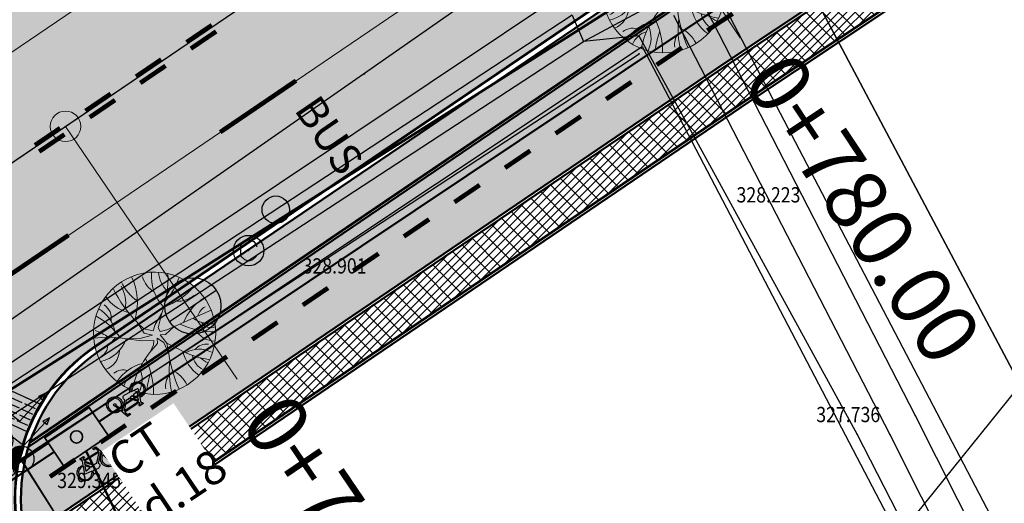
# Model space of a CAD drawing. Units: metres. Extents: x 468602 to 470657, y 558490 to 563453.
# Drawn here: x 469878 to 469910, y 560041 to 560057 of the extents above; entities that cross this region are included whole.
import ezdxf
from ezdxf.enums import TextEntityAlignment as Align

# ---------------------------------------------------------------- set-up
doc = ezdxf.new("R2010")
doc.units = ezdxf.units.M
doc.header["$PDSIZE"] = 0.1
doc.linetypes.add('DASHED', pattern=[0.75, 0.5, -0.25])
for name, color, linetype, lineweight in [('! CTc-CT tip Y Pr.', 5, 'Continuous', 35), ('! CTc-CT tip Y Pr._Text', 5, 'Continuous', 35), ('! CTc-CTc Principala (locala) pr._profil SV', 5, 'Continuous', 50), ('! CTc-CTc Principala (locala) pr._profil T', 250, 'Continuous', 50), ('! CTc-Tub. racord (integrare) pr._profil SV', 5, 'DASHED', 50), ('! IL-Stalp metalic h 10m pr.', 1, 'Continuous', 25), ('AXDRUM3D', 8, 'Continuous', 9), ('CSD-2D-1-C.L.', 1, 'Continuous', 0), ('CSD-2D-1-RB1', 1, 'Continuous', 50), ('CSD-2D-1-RB2', 1, 'Continuous', 50), ('CSD-2D-1-RB3', 1, 'Continuous', 50), ('CSD-2D-1-RB5', 1, 'Continuous', 50), ('CSD-2D-1-REB', 1, 'Continuous', 50), ('HASURA CAROSABIL', 252, 'Continuous', 20), ('HASURA SPATIU VERDE', 70, 'Continuous', 0), ('HASURA TROTUAR', 253, 'Continuous', 0), ('IMOBILE_ACTIVE', 4, 'Continuous', 50), ('intabulare strada', 6, 'Continuous', 50), ('TEXT', 7, 'Continuous', 0), ('Transport', 30, 'GAZ', 30)]:
    doc.layers.add(name, color=color, linetype=linetype, lineweight=lineweight)
for name, color, linetype in [('0_pnt_elevations', 5, 'Continuous'), ('_00_ARBORI', 7, 'Continuous'), ('ax_ajutor', 1, 'Continuous'), ('AX_DRUM1', 8, 'Continuous'), ('CAMIN_PLUVIAL1', 7, 'Continuous'), ('COPAC', 7, 'Continuous'), ('DRUM_ASFALT1', 8, 'Continuous'), ('gaiger', 1, 'Continuous'), ('LIMITA1', 6, 'Continuous'), ('marcaj', 255, 'Continuous'), ('MARCAJE TRECERI DE PIETONI', 7, 'Continuous'), ('PARAPET_BETON1', 8, 'Continuous'), ('POD1', 2, 'Continuous'), ('SANT_JOS1', 5, 'Continuous'), ('SANT_SUS1', 4, 'Continuous'), ('SIM_BOL', 252, 'Continuous'), ('TROTUAR1', 8, 'Continuous')]:
    doc.layers.add(name, color=color, linetype=linetype)
doc.layers.add('ETERAAJUTOR', color=7, linetype='Continuous', true_color=0x86f9bd)
doc.layers.add('HASURA PISTA', color=7, linetype='Continuous', lineweight=0, true_color=0xff8080)
doc.styles.add('ARIAL', font='arial.ttf')
doc.styles.add('IL_Text_Model', font='times.ttf', dxfattribs={"height": 1.1})
doc.styles.add('ROMAND', font='ROMAND.SHX')
doc.styles.add('ROMANS', font='ROMANS.SHX')
doc.linetypes.add('GAZ', pattern='A,15,-4,["GAZ",ROMAND,S=2,R=0,X=-2,Y=-1],-5', length=24)
pattern_1 = [(45, (-1722.59303, -4444.14235), (-0.134703841816, 0.134703841816), []), (315, (-1722.59303, -4444.14235), (0.26940768363, 0.26940768363), [])]

# ---------------------------------------------------------------- blocks, each defined once
blk = doc.blocks.new('STILBET')
blk.add_lwpolyline([(-0.601, 0.601, 0, 0, 0), (0.849, 2.051, 0, 0, 0), (1.45, 1.45, 0, 0, 0), (3.076, 3.076, 0.3, 0, 0), (3.571, 3.571, 0, 0, 0)], format="xyseb")
at = {"const_width": 0.85}
blk.add_lwpolyline([(0, 0.425, 1), (0, -0.425, 1)], format="xyb", dxfattribs=at)
blk.add_circle((0, 0), 0.85)
blk = doc.blocks.new('CVCAN')
blk.add_circle((0, 0), 1.5)
blk = doc.blocks.new('SYM3-198')
for p, q in [((-15, 36), (0, 42)), ((0, 42), (20, 36)), ((-31, 22), (-15, 36)), ((-31, -22), (-31, 22)), ((20, 36), (31, 22)), ((31, 22), (31, 15)), ((-15, -36), (-31, -22)), ((0, -42), (-15, -36)), ((15, -36), (0, -42)), ((31, -22), (15, -36))]:
    blk.add_line(p, q)
blk.add_circle((0, 0), 60)
blk = doc.blocks.new('SYM3-43')
for p, q in [((51, 48), (114, 116)), ((114, 116), (97, 108)), ((97, 108), (108, 100)), ((108, 100), (114, 116)), ((-24, 24), (19, 73)), ((19, 73), (51, 48)), ((-12, 29), (-19, 24)), ((-12, -27), (-12, 29)), ((-6, -30), (-6, 30)), ((-6, 30), (0, 30)), ((0, 30), (0, -32)), ((6, -30), (6, 30)), ((6, 30), (12, 29)), ((12, 29), (12, -29)), ((19, -24), (19, 25)), ((19, 25), (25, 17)), ((-25, -17), (-25, 19)), ((-19, 24), (-19, -25)), ((25, 17), (25, -17)), ((-19, -25), (-25, -17)), ((12, -29), (19, -24)), ((-12, -27), (-6, -30)), ((0, -32), (6, -30))]:
    blk.add_line(p, q)
blk.add_circle((0, 0), 34)
blk = doc.blocks.new('Tree 1 Plan 12_2')
at = {"layer": '_00_ARBORI', "color": 76, "linetype": 'Continuous', "lineweight": 20, "true_color": 0x3e7e00}
for p, q in [((-0.536, 0.785), (-0.243, 0.452)), ((-0.243, 0.452), (-0.176, 0.798)), ((-0.166, 0.39), (-0.176, 0.798)), ((-0.243, 0.452), (-0.151, 0.123)), ((-0.021, 0.185), (-0.166, 0.39)), ((0.033, 0.345), (-0.021, 0.185)), ((0.033, 0.345), (0.408, 0.542)), ((0.118, 0.212), (0.173, 0.343)), ((0.388, 0.532), (0.173, 0.343)), ((-1.995, 0), (-0.417, 0.052)), ((-0.677, 0.044), (-0.313, 0.174)), ((-0.417, 0.052), (-0.191, 0.017)), ((-0.313, 0.174), (-0.151, 0.123)), ((-0.191, 0.017), (-0.174, -0.122)), ((0.319, -0.135), (0.087, 0.035)), ((0.087, 0.035), (0.514, -0.019)), ((0.481, 0.077), (0.118, 0.212)), ((0.927, -0.18), (0.481, 0.077)), ((-0.174, -0.122), (-0.465, -0.524)), ((-0.122, -0.261), (-0.465, -0.524)), ((-0.122, -0.261), (0.017, -0.087)), ((0.017, -0.087), (0.275, -0.268)), ((0.275, -0.268), (0.39, -0.53)), ((0.319, -0.135), (0.394, -0.552)), ((0.514, -0.019), (0.927, -0.18))]:
    blk.add_line(p, q, dxfattribs=at)
for centre, radius, start, end in [((0.721, 2.049), 1.072, 185.2654, 221.5605), ((-4.778, 1.885), 4.729, 346.7161, 1.3266), ((-2.819, 2.478), 3.066, 331.2124, 350.7346), ((-1.488, 1.276), 0.631, 347.1957, 43.3477), ((-1.953, 1.101), 1.337, 351.1579, 32.3618), ((-0.185, 1.935), 0.542, 298.3532, 347.7354), ((3.034, 0.858), 2.45, 156.5487, 184.7366), ((-1.898, 3.282), 3.29, 319.4232, 329.5375), ((-3.031, -1.273), 3.234, 39.5238, 58.397), ((-2.247, 0.683), 1.323, 28.1546, 41.1568), ((-0.988, 3.011), 2.836, 299.4887, 326.4789), ((1.846, 0.877), 0.97, 132.0902, 180.2088), ((-1.987, 0.323), 0.706, 5.1301, 69.1555), ((-1.261, 1.437), 0.502, 241.8841, 297.6783), ((-0.832, 1.826), 0.856, 220.0008, 278.2715), ((0.924, 2.187), 1.435, 262.7375, 304.0381), ((1.085, 1.688), 0.692, 263.8884, 316.3772), ((-3.015, -1.993), 2.942, 43.6249, 66.9386), ((1.584, 1.178), 0.492, 230.8712, 286.6076), ((-2.235, -0.557), 1.054, 33.295, 73.8856), ((-1.908, 0.203), 0.353, 7.5707, 91.3029), ((1.907, -0.194), 0.689, 87.8257, 155.8994), ((-2.197, 1.172), 1.647, 278.9075, 316.2154), ((-1.915, 0.328), 0.51, 276.6792, 322.3138), ((1.8, -0.966), 1.175, 80.9376, 138.0094), ((1.907, -0.321), 0.351, 89.3291, 161.401), ((2.721, 2.672), 3.37, 237.8257, 255.9641), ((3.257, 0.183), 2.21, 192.0748, 220.0251), ((2.024, -1.724), 1.58, 91.2347, 119.8032), ((-1.414, -1.486), 0.865, 64.9094, 107.666), ((1.9, -2.718), 3.225, 137.1435, 160.431), ((-3.139, -2.068), 3.845, 2.979, 23.2223), ((2.257, -0.75), 1.097, 170.1996, 218.1175), ((3.141, 0.704), 2.049, 214.1378, 227.952), ((-0.681, -3.188), 2.511, 88.1165, 115.6551), ((0.218, -2.788), 2.162, 115.8159, 139.7067), ((-1.975, -1.209), 1.476, 332.8566, 21.0769), ((1.926, -1.881), 1.929, 140.5443, 183.3886), ((-0.221, -1.973), 1.275, 11.8922, 53.4363), ((1.616, -1.187), 0.526, 147.6037, 213.9293), ((-0.882, -2.718), 1.746, 92.0726, 111.7333), ((-1.824, -1.495), 0.997, 342.5461, 22.132), ((-1.195, -1.766), 0.869, 353.6845, 36.8802), ((-1.157, -2.027), 1.533, 2.5342, 33.2084), ((1.604, -1.706), 1.184, 149.598, 186.6048)]:
    blk.add_arc(centre, radius, start, end, dxfattribs=at)
blk = doc.blocks.new('Copac_eu')
at = {"layer": '_00_ARBORI', "linetype": 'Continuous', "lineweight": 0, "true_color": 0x0f1f00}
blk.add_hatch(color=88, dxfattribs=at).paths.add_polyline_path([(0.261, 1.191, 1), (-0.261, -1.191, 1)])
at = {"layer": '_00_ARBORI', "color": 7, "linetype": 'Continuous', "lineweight": 13, "flags": 128}
blk.add_lwpolyline([(0.261, 1.191, 1), (-0.261, -1.191, 1)], format="xyb", close=True, dxfattribs=at)
at = {"layer": '_00_ARBORI', "color": 76, "linetype": 'Continuous', "lineweight": 20, "true_color": 0x3e7e00, "xscale": 0.6096, "yscale": 0.6096, "zscale": 0.6096, "rotation": 202.1647644489255}
blk.add_blockref('Tree 1 Plan 12_2', (0, 0), dxfattribs=at)
blk = doc.blocks.new('3_6')
at = {"layer": 'marcaj', "linetype": 'Continuous', "const_width": 0.15}
blk.add_lwpolyline([(0, 0), (3, 0)], dxfattribs=at)
blk = doc.blocks.new('1_1')
at = {"layer": 'marcaj', "linetype": 'Continuous', "const_width": 0.15}
blk.add_lwpolyline([(0, 0), (1, 0)], dxfattribs=at)
blk = doc.blocks.new('$GS')
at = {"layer": 'gaiger'}
for p, q in [((-1, -1.038), (-1, 0.962)), ((-1, 0.962), (1, 0.962)), ((-0.617, 0.062), (-0.617, 0.838)), ((-0.215, 0.062), (-0.215, 0.838)), ((0.187, 0.062), (0.187, 0.838)), ((0.589, 0.062), (0.589, 0.838)), ((1, 0.962), (1, -1.038)), ((-0.617, -0.908), (-0.617, -0.136)), ((-0.215, -0.908), (-0.215, -0.136)), ((0.187, -0.908), (0.187, -0.136)), ((0.589, -0.908), (0.589, -0.136)), ((1, -0.033), (1, -0.962)), ((1, -1.038), (-1, -1.038))]:
    blk.add_line(p, q, dxfattribs=at)
blk = doc.blocks.new('BIKE')
at = {"layer": 'MARCAJE TRECERI DE PIETONI', "linetype": 'Continuous'}
h = blk.add_hatch(color=255, dxfattribs=at)
h.paths.add_polyline_path([(0.435, 0.169, 0.625443), (0.528, 0.312), (0.771, 0.568), (0.79, 0.506, 20.73438), (0.839, 0.521), (0.748, 0.809), (0.629, 0.809), (0.629, 0.759), (0.711, 0.759), (0.748, 0.642), (0.177, 0.642), (0.177, 0.699), (0.236, 0.699), (0.236, 0.75), (0.086, 0.75), (0.086, 0.699), (0.126, 0.699), (0.126, 0.632), (0.077, 0.515, 2.455498), (0.253, 0.192)])
h.paths.add_polyline_path([(0.255, 0.33, 0.209102), (0.124, 0.496), (0.155, 0.569), (0.349, 0.34)], flags=16)
h.paths.add_polyline_path([(0.399, 0.345), (0.183, 0.6), (0.744, 0.6), (0.492, 0.336, 0.169061), (0.437, 0.349)], flags=16)
h.paths.add_polyline_path([(0.213, 0.325), (0.044, 0.308), (0.106, 0.458, -0.199425)], flags=16)
h.paths.add_polyline_path([(0.211, 0.197, -2.391973), (0.063, 0.476), (-0.009, 0.302, 0.887163), (0, 0.224)], flags=16)
h.paths.add_polyline_path([(0.805, 0.467), (0.861, 0.287, 3.106685), (0.905, 0.301), (0.849, 0.481, -19.090475)], flags=16)
at = {"layer": 'MARCAJE TRECERI DE PIETONI', "color": 255, "linetype": 'Continuous'}
for points in [[(0.077, 0.515), (0.126, 0.632), (0.126, 0.699), (0.086, 0.699), (0.086, 0.75), (0.236, 0.75), (0.236, 0.699), (0.177, 0.699), (0.177, 0.642), (0.748, 0.642), (0.711, 0.759), (0.629, 0.759), (0.629, 0.809), (0.748, 0.809), (0.839, 0.521, -20.73438), (0.79, 0.506), (0.771, 0.568), (0.528, 0.312, -0.625443), (0.435, 0.169), (0.253, 0.192, -2.455498)], [(0.211, 0.197), (0, 0.224, -0.887163), (-0.009, 0.302), (0.063, 0.476, 2.391973)], [(0.213, 0.325, 0.199425), (0.106, 0.458), (0.044, 0.308)], [(0.349, 0.34), (0.155, 0.569), (0.124, 0.496, -0.209102), (0.255, 0.33)], [(0.437, 0.349, -0.169061), (0.492, 0.336), (0.744, 0.6), (0.183, 0.6), (0.399, 0.345)], [(0.849, 0.481), (0.905, 0.301, -3.106685), (0.861, 0.287), (0.805, 0.467, 19.090475)]]:
    blk.add_lwpolyline(points, format="xyb", close=True, dxfattribs=at)
blk = doc.blocks.new('ALIGN_SINGLECIRCLE')
at = {"color": 0, "linetype": 'ByBlock', "lineweight": -2}
blk.add_circle((0, 0), 0.5, dxfattribs=at)
blk = doc.blocks.new('Camera.Tragere_Y')
at = {"layer": '! CTc-CT tip Y Pr.', "color": 0}
blk.add_lwpolyline([(1.1, -0.7), (-1.1, -0.7), (-1.1, 0.7), (1.1, 0.7)], close=True, dxfattribs=at)
blk.add_circle((0, 0), 0.25, dxfattribs=at)
at = {"layer": '! CTc-CT tip Y Pr.', "color": 0, "style": 'IL_Text_Model'}
for tag, p in [('TIP_CT_001', (-1.1, 4.3)), ('NUMAR_CT_001', (-1.1, 2.5))]:
    blk.add_attdef(tag, text='', height=1.1, dxfattribs=at).set_placement(p, align=Align.TOP_LEFT)
blk = doc.blocks.new('St.Metalic.H.11m')
at = {"layer": '! IL-Stalp metalic h 10m pr.'}
h = blk.add_hatch(color=0, dxfattribs=at)
h.dxf.hatch_style = 1
h.paths.add_polyline_path([(-0.92, 0, 1), (0.92, 0)])
at = {"layer": '! IL-Stalp metalic h 10m pr.', "color": 18, "true_color": 0x000000}
blk.add_lwpolyline([(-0.92, 0), (0.92, 0)], dxfattribs=at)
blk.add_circle((0, 0), 0.92, dxfattribs=at)

msp = doc.modelspace()

# ---------------------------------------------------------------- hatches: boundary and pattern name
at = {"layer": 'HASURA CAROSABIL', "linetype": 'Continuous', "lineweight": 20, "transparency": 33554623}
h = msp.add_hatch(color=256, dxfattribs=at)
h.paths.add_polyline_path([(469647.1552, 559886.91114), (469668.80668, 559899.70925), (469680.46239, 559907.57299, -0.46642813), (469695.19185, 559903.34798), (469701.13716, 559889.98429), (469712.9017, 559867.23636), (469719.29316, 559870.07757), (469709.96228, 559893.51913), (469706.40092, 559901.52426, -0.20846043), (469710.16931, 559914.04879), (469710.1693, 559914.04878, 0.15543418), (469715.92133, 559924.39524), (469715.92133, 559924.39524, -0.06416432), (469720.76566, 559934.16116), (469733.8795, 559943.00865), (469753.7304, 559959.9637), (469781.02714, 559979.95026, -0.01118966), (469795.46537, 559990.03347), (469810.92094, 560000.32043, -0.0166713), (469811.17608, 560000.47823, -0.3885875), (469817.10566, 559999.14799), (469817.39008, 559998.74005), (469823.2187, 560002.61948), (469823.04548, 560002.86793, -0.40107086), (469823.99946, 560009.01324, -0.0166713), (469824.24352, 560009.1877), (469853.39401, 560028.58975, -0.0166713), (469853.64916, 560028.74756, -0.38897309), (469859.58217, 560027.41237), (469859.8626, 560027.00901), (469865.69106, 560030.88833), (469864.05846, 560033.23665, -0.39103435), (469864.43171, 560035.92424, -0.02501564), (469864.59245, 560036.04324), (469864.97795, 560036.29982, -0.01443677), (469865.27175, 560036.48335, -0.37592955), (469873.03512, 560034.99302), (469878.24828, 560038.41897, -0.37913741), (469879.76768, 560046.22824, -0.01443646), (469880.0486, 560046.43091), (469898.4987, 560058.94812), (469941.53662, 560087.52606), (470002.57337, 560128.29899), (470064.94608, 560169.81509), (470212.61554, 560268.5152), (470205.3622, 560279.30363), (470057.72212, 560180.62316), (469995.35224, 560139.10895), (469934.34538, 560098.35594), (469920.85566, 560089.39852, -0.01443676), (469920.56167, 560089.21531, -0.4014216), (469912.49267, 560091.14755), (469909.41239, 560088.26914, -0.36817194), (469907.70405, 560080.67762, -0.01443676), (469907.42112, 560080.47775), (469891.30747, 560069.77799), (469885.82962, 560066.06166), (469882.88876, 560070.4091), (469828.97127, 560035.65981), (469832.10467, 560030.03618), (469788.26239, 560000.85554, 0.01118966), (469773.34717, 559990.43921), (469746.04474, 559970.44848), (469724.65131, 559956.68676), (469711.94903, 559948.11693), (469711.94903, 559948.11693, -0.07296484), (469700.79692, 559947.33731), (469700.79692, 559947.33731, 0.01724187), (469699.47221, 559947.56693), (469699.47222, 559947.56693, -0.11388733), (469690.13962, 559952.67247), (469684.55433, 559964.02915), (469672.35591, 559984.65243), (469666.69355, 559981.86767), (469676.05234, 559959.79019), (469680.90243, 559949.9284, -0.03355274), (469681.13883, 559946.40959, -0.09018219), (469679.45472, 559937.14827), (469679.45472, 559937.14827, 0.06882345), (469677.69095, 559932.10486), (469677.69095, 559932.10486, -0.0635605), (469672.84662, 559922.33893), (469657.55036, 559912.01904), (469657.55036, 559912.01904, -0.01443677), (469657.25772, 559911.83367), (469657.25772, 559911.83367, -0.42163413), (469648.95968, 559914.06116), (469646.93081, 559909.35139, -0.33682259), (469645.5565, 559902.22256, -0.01443526), (469645.29196, 559901.99897), (469639.86795, 559897.67666), (469592.86892, 559865.96791, -0.0144887), (469573.60628, 559853.76888), (469573.60628, 559853.76888, -0.46800761), (469557.68026, 559859.40044), (469550.79923, 559854.65696, -0.32275575), (469540.60188, 559836.24638), (469540.60188, 559836.24638, -0.00489069), (469533.60739, 559833.03186), (469484.6121, 559811.09243, -0.01581533), (469484.31954, 559810.97239, -0.42311658), (469477.83436, 559814.04764), (469473.79681, 559811.2301, -0.36972452), (469471.39444, 559805.1847, -0.01581532), (469471.11006, 559805.0464), (469426.98885, 559785.28952, -0.0158153), (469426.69629, 559785.16948, -0.47413698), (469420.00738, 559789.06828), (469415.58711, 559786.74699), (469416.46797, 559781.62152, -0.95672905), (469413.95928, 559781.07521), (469413.69458, 559782.07572), (469407.66679, 559779.37655), (469407.66609, 559779.37637, -0.11891076), (469407.68985, 559777.96954, -0.14162473), (469406.88934, 559776.50837, -0.07150547), (469406.20738, 559775.99482), (469406.20738, 559775.99482, -0.02042087), (469405.9881, 559775.88567), (469349.93411, 559750.78546), (469349.93411, 559750.78546, -0.01336539), (469349.58866, 559750.64173), (469349.58866, 559750.64173, -0.38423261), (469340.83548, 559753.99782), (469336.38222, 559751.61254, -0.11802189), (469337.03257, 559748.89568, -0.28000193), (469333.79662, 559743.57027, -0.0144367), (469333.48468, 559743.41963), (469333.00869, 559743.20649, -0.02501553), (469332.82229, 559743.13398, -0.34799681), (469330.48859, 559743.9827), (469325.75414, 559751.66662), (469293.65269, 559739.10633), (469295.15953, 559730.58899, -0.32750002), (469292.54458, 559725.28282, -0.01581534), (469292.2596, 559725.14575), (469270.14315, 559715.35717), (469224.01685, 559694.50508, -0.01443673), (469223.69721, 559694.37155), (469223.69721, 559694.37155, -0.12054769), (469220.86843, 559694.01067), (469215.12576, 559691.41792), (469220.81048, 559678.32537), (469220.81046, 559678.32542), (469222.00973, 559678.86853, -0.28647739), (469231.45683, 559677.60678), (469249.65724, 559686.46885, -0.31218528), (469253.38862, 559693.50567, -0.01336532), (469253.72532, 559693.66886), (469275.40456, 559703.46947), (469311.3389, 559719.37374, -0.01581534), (469311.63197, 559719.49252, -0.38628917), (469317.86542, 559716.97499), (469327.75089, 559721.10097, -0.39944667), (469329.98867, 559727.61706), (469329.98867, 559727.61706, -0.01581534), (469330.27365, 559727.75413), (469333.36298, 559729.12144), (469538.92027, 559821.16707), (469538.92027, 559821.16707, 0.03842676), (469593.73764, 559850.95941), (469593.73764, 559850.95941, -0.54421655), (469602.92979, 559846.83081), (469610.9587, 559852.96914, -0.27958792), (469613.33904, 559863.8552, -0.03892208), (469614.51178, 559864.87561, -0.01118174), (469614.87683, 559865.13396)])
h.paths.add_polyline_path([(469688.80614, 559928.25005, 1), (469704.80614, 559928.25005, 1)], flags=16)
at = {"layer": 'HASURA PISTA', "linetype": 'Continuous', "lineweight": 20, "transparency": 33554623}
msp.add_hatch(color=11, dxfattribs=at).paths.add_polyline_path([(469899.32845, 560057.69852), (469877.86265, 560043.13533, 0.13012697), (469877.76413, 560040.16829), (469900.666, 560055.70575), (469943.69675, 560084.27893), (470004.73805, 560125.05489), (470067.11135, 560166.57139), (470214.78612, 560265.27504), (470213.45247, 560267.27038), (470065.77961, 560168.568), (470003.40657, 560127.05168), (469942.36637, 560086.27646)])
at = {"layer": 'HASURA SPATIU VERDE', "linetype": 'Continuous', "lineweight": 20, "true_color": 0x90a451, "transparency": 33554623}
h = msp.add_hatch(color=55, dxfattribs=at)
h.paths.add_polyline_path([(469877.91121, 560043.28912), (469899.27314, 560057.78182), (469942.31106, 560086.35977), (469952.43379, 560093.12182), (469951.7689, 560094.12078), (469941.64725, 560087.35945), (469898.60933, 560058.7815), (469880.16089, 560046.26541, 0.16520188)])
h.paths.add_polyline_path([(470003.35103, 560127.13484), (470065.72404, 560168.65114), (470088.44116, 560183.83493), (470087.77626, 560184.83389), (470065.05722, 560169.64881), (470002.68446, 560128.13268), (469954.84559, 560096.17602), (469954.84559, 560096.17602), (469955.51048, 560095.17706)])
h.paths.add_polyline_path([(470203.71051, 560262.32264), (470204.3754, 560261.32368), (470213.39667, 560267.35337), (470212.72713, 560268.34922), (470203.71051, 560262.32265)])
h.paths.add_polyline_path([(470090.85241, 560186.88994), (470091.5173, 560185.89098), (470197.62581, 560256.81236), (470196.95898, 560257.81002), (470090.85241, 560186.88994)])
at = {"layer": 'HASURA TROTUAR', "linetype": 'Continuous', "lineweight": 20, "transparency": 33554623}
h = msp.add_hatch(dxfattribs=at)
h.set_pattern_fill('CONC_PRECAST', color=252, scale=0.05, style=0)
h.set_pattern_definition(pattern_1)
h.paths.add_polyline_path([(469900.72173, 560055.62272), (469877.789, 560040.06432, 0.05783213), (469878.25955, 560038.81261), (469901.44624, 560054.54331), (469944.47268, 560083.11363), (470005.51481, 560123.89014), (470067.88812, 560165.40664), (470215.56408, 560264.1111), (470214.84169, 560265.1919), (470067.16692, 560166.48825), (470004.79346, 560124.97165), (469943.75229, 560084.19578)])
h = msp.add_hatch(dxfattribs=at)
h.set_pattern_fill('CONC_PRECAST', color=252, scale=0.05, style=0)
h.set_pattern_definition(pattern_1)
h.paths.add_polyline_path([(469907.31049, 560080.64436, 0.16520606), (469909.58966, 560083.59823), (469890.53303, 560070.94429), (469886.20378, 560068.0072), (469883.28121, 560072.3276), (469840.66677, 560044.86302, 0.31783725), (469842.74331, 560044.7737), (469882.94483, 560070.68317), (469885.88307, 560066.33959), (469891.19683, 560069.94461)])
at = {"layer": 'marcaj', "linetype": 'Continuous'}
for points in [[(469890.95413, 560055.7269), (469888.4904, 560054.10439), (469888.57291, 560053.97912), (469888.86521, 560054.17162), (469888.86523, 560054.1716), (469889.70046, 560054.7216), (469889.70037, 560054.72162), (469891.03663, 560055.60163), (469891.20164, 560055.35108), (469892.70747, 560056.79177), (469890.78913, 560055.97745)], [(469882.27248, 560044.20911), (469881.06525, 560043.36163), (469881.10834, 560043.30024), (469881.25157, 560043.40079), (469881.25158, 560043.40078), (469881.66085, 560043.68807), (469881.6608, 560043.68807), (469882.31557, 560044.14773), (469882.40175, 560044.02496), (469883.13294, 560044.76735), (469882.18629, 560044.33188)], [(469878.91756, 560043.09704), (469880.13408, 560043.93112), (469880.09167, 560043.99298), (469879.94734, 560043.89402), (469879.94733, 560043.89403), (469879.53491, 560043.61129), (469879.53496, 560043.61128), (469878.87515, 560043.1589), (469878.79033, 560043.28262), (469878.05097, 560042.54836), (469879.00238, 560042.97333)]]:
    msp.add_hatch(color=256, dxfattribs=at).paths.add_polyline_path(points)

# ---------------------------------------------------------------- linework, layer by layer
at = {"layer": '! CTc-CTc Principala (locala) pr._profil SV'}
msp.add_lwpolyline([(469878.70699, 560042.97103), (469853.14409, 560025.88878)], dxfattribs=at)
at = {"layer": '! CTc-CTc Principala (locala) pr._profil T'}
msp.add_lwpolyline([(469856.05866, 560028.25737), (469878.51049, 560043.26067)], dxfattribs=at)
for p in [(469897.845, 560056.591, 328.229), (469896.032, 560056.4, 328.661), (469897.859, 560055.998, 328.223), (469888.863, 560055.348, 329.346), (469885.069, 560049.559, 328.901), (469906.893, 560044.161, 327.736), (469904.982, 560043.564, 327.645), (469906.072, 560043.533, 327.231), (469877.616, 560042.743, 329.353)]:
    msp.add_point(p)
at = {"layer": 'ax_ajutor', "linetype": 'Continuous', "elevation": 325.441}
msp.add_lwpolyline([(469808.741, 560006.605), (469828.607, 560019.839), (469868.641, 560046.546), (469894.903, 560064.363), (469917.074, 560078.828), (469937.941, 560092.941), (469960.634, 560107.948), (469982.703, 560122.816), (470008.619, 560140.17), (470043.54, 560163.326), (470082.18, 560189.152), (470113.572, 560210.216), (470142.722, 560229.647), (470169.566, 560247.549), (470207.859, 560273.149), (470230.264, 560288.277), (470251.785, 560302.427)], dxfattribs=at)
at = {"layer": 'AX_DRUM1'}
msp.add_polyline3d([(469917.074, 560078.828, 329.39), (469894.903, 560064.363, 329.404), (469868.641, 560046.546, 329.457), (469828.607, 560019.839, 329.544), (469808.741, 560006.605, 329.735)], dxfattribs=at)
at = {"layer": 'AXDRUM3D', "linetype": 'Continuous'}
msp.add_polyline3d([(469808.741, 560006.605, 329.735), (469828.607, 560019.839, 329.544), (469868.641, 560046.546, 329.457), (469894.903, 560064.363, 329.404), (469917.074, 560078.828, 329.39), (469937.941, 560092.941, 329.386), (469960.634, 560107.948, 329.411), (469982.703, 560122.816, 329.435), (470008.619, 560140.17, 329.516), (470043.54, 560163.326, 329.566), (470082.18, 560189.152, 329.643), (470113.572, 560210.216, 329.732), (470142.722, 560229.647, 329.85), (470169.566, 560247.549, 330.015), (470207.859, 560273.149, 330.243), (470230.264, 560288.277, 330.374), (470251.785, 560302.427, 330.455)], dxfattribs=at)
at = {"layer": 'CAMIN_PLUVIAL1'}
msp.add_point((469885.069, 560049.559, 328.901), dxfattribs=at)
msp.add_point((469885.069, 560049.559, 328.901), dxfattribs=at)
at = {"layer": 'CSD-2D-1-C.L.', "flags": 128}
for points in [[(469747.97072, 559967.52077), (469775.41486, 559987.61526, -0.01118966), (469790.20165, 559997.9419), (469866.96772, 560049.03604), (469893.23115, 560066.85401), (469936.27803, 560095.43791), (469997.29845, 560136.19996), (470059.66942, 560177.7149), (470207.31502, 560276.39905)], [(469217.9561, 559684.6319), (469272.77386, 559709.41332), (469330.73227, 559735.06529), (469536.26383, 559827.09946, 0.04315434), (469596.50426, 559860.57957), (469723.62484, 559946.34378, 0.00962196), (469736.21812, 559955.19737), (469777.18716, 559985.19473, -0.01118966), (469791.86388, 559995.4445), (469868.641, 560046.546), (469894.90308, 560064.36305), (469937.941, 560092.941), (469998.9628, 560133.70397), (470061.3341, 560175.21913), (470208.98887, 560273.90942)], [(469751.51532, 559962.67972), (469778.95946, 559982.77421, -0.01118966), (469793.52611, 559992.94711), (469870.31428, 560044.05596), (469896.57501, 560061.8721), (469939.60397, 560090.44409), (470000.62715, 560131.20798), (470062.99877, 560172.72336), (470210.66272, 560271.41978)]]:
    msp.add_lwpolyline(points, format="xyb", dxfattribs=at)
at = {"layer": 'CSD-2D-1-RB1', "flags": 128}
msp.add_lwpolyline([(469879.76768, 560046.22824), (469898.50423, 560058.93979), (469941.54215, 560087.51773), (470002.57892, 560128.29067), (470064.95163, 560169.80678), (470212.62112, 560268.5069)], dxfattribs=at)
at = {"layer": 'CSD-2D-1-RB2', "flags": 128}
msp.add_lwpolyline([(469880.16089, 560046.26541), (469898.60933, 560058.7815), (469941.64725, 560087.35945), (470002.68446, 560128.13268), (470065.05722, 560169.64881), (470212.72713, 560268.34922)], dxfattribs=at)
at = {"layer": 'CSD-2D-1-RB3', "flags": 128}
for points in [[(469877.90608, 560043.27355), (469899.27867, 560057.77349), (469942.31661, 560086.35145), (470003.35657, 560127.12651), (470065.7296, 560168.64283), (470213.40225, 560267.34507)], [(469877.91121, 560043.28912), (469899.27314, 560057.78182), (469942.31106, 560086.35977), (470003.35103, 560127.13484), (470065.72404, 560168.65114), (470213.39667, 560267.35337)]]:
    msp.add_lwpolyline(points, dxfattribs=at)
at = {"layer": 'CSD-2D-1-RB5', "flags": 128}
for points in [[(469877.86265, 560043.13533), (469899.32845, 560057.69852), (469942.36637, 560086.27646), (470003.40657, 560127.05168), (470065.77961, 560168.568), (470213.45247, 560267.27038)], [(469877.76413, 560040.16829), (469900.666, 560055.70575), (469943.69675, 560084.27893), (470004.73805, 560125.05489), (470067.11135, 560166.57139), (470214.78612, 560265.27504)], [(469877.76654, 560040.15784), (469900.67153, 560055.69742), (469943.7023, 560084.27062), (470004.74359, 560125.04657), (470067.11691, 560166.56307), (470214.79168, 560265.26673)], [(469877.789, 560040.06432), (469900.72173, 560055.62272), (469943.75229, 560084.19578), (470004.79346, 560124.97165), (470067.16692, 560166.48825), (470214.84169, 560265.1919)], [(469878.25955, 560038.81261), (469901.44624, 560054.54331), (469944.47268, 560083.11363), (470005.51481, 560123.89014), (470067.88812, 560165.40664), (470215.56408, 560264.1111)], [(469878.26416, 560038.80366), (469901.45177, 560054.53498), (469944.47824, 560083.10532), (470005.52036, 560123.88182), (470067.89368, 560165.39833), (470215.56964, 560264.10278)], [(469878.30635, 560038.72352), (469901.50197, 560054.46028), (469944.52823, 560083.03048), (470005.57022, 560123.8069), (470067.94369, 560165.3235), (470215.61965, 560264.02796)]]:
    msp.add_lwpolyline(points, dxfattribs=at)
at = {"layer": 'CSD-2D-1-REB'}
msp.add_line((469880.0486, 560046.43091), (469898.4987, 560058.94812), dxfattribs=at)
for radius in [6, 5.99, 5.8]:
    msp.add_arc((469883.41715, 560041.46575), radius, 124.15437, 210.517101, dxfattribs=at)
at = {"layer": 'DRUM_ASFALT1'}
msp.add_polyline3d([(469903.486, 559998.983, 329.551), (469889.788, 560020.043, 329.27), (469882.296, 560031.552, 329.194), (469875.057, 560043.833, 329.321), (469875.462, 560046.046, 329.331), (469896.638, 560060.791, 329.339), (469901.398, 560063.813, 329.283), (469902.539, 560062.83, 328.878), (469907.428, 560065.839, 328.845), (469907.5, 560067.327, 329.251), (469911.437, 560070.027, 329.273), (469912.818, 560069.513, 328.855), (469917.676, 560072.765, 328.901), (469917.789, 560074.264, 329.25), (469937.681, 560087.739, 329.303), (469958.148, 560101.232, 329.269), (469981.649, 560117.018, 329.29)], dxfattribs=at)
at = {"layer": 'ETERAAJUTOR', "linetype": 'Continuous'}
msp.add_polyline3d([(469811.75, 560001.742, 0), (469841.461, 560021.319, 0), (469857.089, 560031.682, 0), (469875.873, 560044.136, 0), (469903.2, 560061.43, 0), (469912.497, 560067.74, 0), (469913.515, 560068.389, 0), (469930.009, 560079.519, 0), (469958.761, 560098.781, 0), (469960.104, 560099.497, 0), (469964.963, 560102.82, 0), (469970.119, 560106.47, 0), (469973.118, 560108.689, 0), (469973.27, 560108.4649, 0), (469976.667, 560110.769, 0), (469981.556, 560114.101, 0), (469983.563, 560115.366, 0), (469988.126, 560118.313, 0), (469989.217, 560118.949, 0), (469992.793, 560120.301, 0), (470025.778, 560142.125, 0), (470044.124, 560154.267, 0)], dxfattribs=at)
at = {"layer": 'IMOBILE_ACTIVE', "lineweight": -3}
for points in [[(469902.7845, 560059.4044), (469965.521, 560100.2359), (469966.5087, 560100.392), (469971.3527, 560028.0354), (469954.8353, 560018.823), (469929.4827, 560009.0492)], [(469929.4827, 560009.0492), (469926.8859, 560007.385), (469900.4698, 560057.8943), (469902.7845, 560059.4044)], [(469877.618, 560042.708), (469897.9531, 560056.2329), (469924.4085, 560005.6487), (469911.1255, 559999.8015), (469908.0361, 559999.409), (469905.5355, 559999.6916), (469903.561, 560001.979)], [(469877.618, 560042.708), (469903.561, 560001.979), (469903.957, 559998.486), (469913.625, 559985.942), (469927.427, 559976.269), (469946.147, 559957.985), (470001.32, 559905.192), (469996.974, 559900.778), (469961.733, 559934.603), (469943.889, 559950.372), (469936.052, 559956.479), (469926.65, 559963.877), (469922.255, 559967.383), (469922.2, 559967.427), (469917.095, 559971.501), (469914.082, 559974.424), (469911.184, 559977.608), (469909.086, 559981.166), (469909.096, 559983.163), (469899.576, 559995.72), (469896.193, 559995.752), (469866.407, 560037.973), (469875.873, 560044.136)]]:
    msp.add_lwpolyline(points, close=True, dxfattribs=at)
at = {"layer": 'intabulare strada'}
msp.add_lwpolyline([(469958.761, 560098.781), (469946.639, 560090.637), (469944.899, 560089.378), (469940.226, 560086.306), (469939.856, 560086.097), (469938.897, 560085.42), (469930.009, 560079.519), (469919.624, 560072.537), (469918.373, 560071.778), (469913.515, 560068.389), (469912.497, 560067.74), (469908.228, 560064.869), (469903.2, 560061.43), (469875.873, 560044.136), (469866.151, 560037.806), (469864.78, 560036.945), (469857.089, 560031.682), (469841.461, 560021.319), (469839.822, 560020.242), (469834.828, 560016.974), (469833.298, 560015.94), (469811.75, 560001.742)], dxfattribs=at)
at = {"layer": 'LIMITA1', "color": 252}
for points in [[(469877.616, 560042.743, 329.353), (469897.859, 560055.998, 328.223)], [(469877.616, 560042.743, 329.353), (469883.955, 560032.627, 329.244), (469891.35, 560020.951, 329.182), (469896.727, 560012.352, 329.251)]]:
    msp.add_polyline3d(points, dxfattribs=at)
at = {"layer": 'PARAPET_BETON1'}
msp.add_point((469888.863, 560055.348, 329.346), dxfattribs=at)
at = {"layer": 'POD1', "color": 252}
for points in [[(469896.032, 560056.4, 328.661), (469900.794, 560058.958, 328.429)], [(469895.655, 560057.261, 328.606), (469896.032, 560056.4, 328.661)]]:
    msp.add_polyline3d(points, dxfattribs=at)
at = {"layer": 'SANT_JOS1'}
for points in [[(469876.266, 560045.22, 328.811), (469895.874, 560058.321, 328.482)], [(469906.072, 560043.533, 327.231), (469898.991, 560057.246, 327.906)], [(469924.605, 560006.677, 326.615), (469906.072, 560043.533, 327.231)]]:
    msp.add_polyline3d(points, dxfattribs=at)
at = {"layer": 'SANT_SUS1', "color": 252}
for points in [[(469899.862, 560057.833, 328.063), (469906.893, 560044.161, 327.736)], [(469897.845, 560056.591, 328.229), (469896.032, 560056.4, 328.661)], [(469897.845, 560056.591, 328.229), (469904.982, 560043.564, 327.645), (469924.174, 560006.154, 327.367)], [(469906.893, 560044.161, 327.736), (469925.586, 560007.104, 327.49)]]:
    msp.add_polyline3d(points, dxfattribs=at)
at = {"layer": 'TEXT'}
for p, q in [((469895.63032, 560064.84595), (469901.16203, 560056.51528)), ((469879.0749, 560053.6247), (469884.68913, 560045.34941))]:
    msp.add_line(p, q, dxfattribs=at)
at = {"layer": 'Transport'}
msp.add_lwpolyline([(470188.51702, 560397.60349), (470128.47762, 560331.21242), (470049.89086, 560245.27326), (469998.14652, 560188.55291), (469970.08546, 560158.51486), (469941.37324, 560127.30868), (469937.93243, 560121.08442), (469940.97278, 560115.58683), (469944.02529, 560110.06724), (469947.4776, 560104.20186), (469951.56039, 560096.4422), (469889.5934, 560019.40561), (469856.52301, 559993.95412), (469831.52109, 559971.67058), (469730.83868, 559884.44179)], dxfattribs=at)
at = {"layer": 'TROTUAR1'}
for points in [[(469895.655, 560057.261, 328.606), (469876.26, 560044.531, 329.084)], [(469876.26, 560044.531, 329.084), (469876.833, 560043.872, 329.154), (469896.032, 560056.4, 328.661)]]:
    msp.add_polyline3d(points, dxfattribs=at)

# ---------------------------------------------------------------- block references
at = {"layer": '! CTc-CT tip Y Pr.', "xscale": 0.8000000000000003, "yscale": 0.8000000000000003, "zscale": 0.8000000000000003, "rotation": 34.15439783970182}
msp.add_blockref('Camera.Tragere_Y', (469879.43522, 560043.46508), dxfattribs=at)
at = {"layer": '! IL-Stalp metalic h 10m pr.', "rotation": 33.62907333634033}
msp.add_blockref('St.Metalic.H.11m', (469883.24134, 560047.75108), dxfattribs=at)
for name, p, xscale, yscale, zscale, rotation in [('CVCAN', (469885.9575, 560050.896, 328.845), 0.3, 0.3, 0.3, 348.4001423944503), ('CVCAN', (469885.9575, 560050.896, 328.845), 0.3, 0.3, 0.3, 0.5159575931876959), ('STILBET', (469876.833, 560043.872, 329.154), 0.5, 0.5, 0.5, 342.0156247936907), ('STILBET', (469877.616, 560042.743, 329.353), 0.5, 0.5, 0.5, 342.9299165488106)]:
    msp.add_blockref(name, p, dxfattribs=dict(xscale=xscale, yscale=yscale, zscale=zscale, rotation=rotation))
at = {"layer": 'COPAC', "color": 1, "xscale": 1.640419947506562, "yscale": 1.640419947506562, "zscale": 1.640419947506562}
for p in [(469898.65079, 560058.0291, 329.463), (469881.99048, 560046.85679, 329.463)]:
    msp.add_blockref('Copac_eu', p, dxfattribs=at)
at = {"layer": 'gaiger', "color": 8, "lineweight": -3, "xscale": 0.4999999999909917, "yscale": 0.4999999999909917, "zscale": 0.4999999999909917, "rotation": 65.41779131472832}
msp.add_blockref('$GS', (469877.55738, 560044.30247), dxfattribs=at)
at = {"layer": 'marcaj', "linetype": 'Continuous'}
for name, p, rotation in [('1_1', (469900.08148, 560056.75808), 33.58487004578414), ('1_1', (469883.03748, 560056.37486), 34.1542505760672), ('1_1', (469883.17726, 560056.16758), 34.1542505760672), ('1_1', (469898.42587, 560055.63605), 34.15439784062728), ('1_1', (469881.38242, 560055.25201), 34.1542505760672), ('1_1', (469881.5222, 560055.04473), 34.1542505760672), ('3_6', (469884.13708, 560053.43379), 34.15425057593934), ('1_1', (469896.77082, 560054.5132), 34.15439784062728), ('1_1', (469879.72737, 560054.12917), 34.1542505760672), ('1_1', (469879.86714, 560053.92189), 34.1542505760672), ('1_1', (469895.11576, 560053.39035), 34.15439784062728), ('1_1', (469878.07231, 560053.00632), 34.1542505760672), ('1_1', (469878.21208, 560052.79904), 34.1542505760672), ('1_1', (469893.46071, 560052.2675), 34.15439784062728), ('1_1', (469891.80565, 560051.14465), 34.15439784062728), ('1_1', (469890.1506, 560050.0218), 34.15439784062728), ('3_6', (469876.68931, 560048.38099), 34.15425057593934), ('1_1', (469888.49554, 560048.89895), 34.15439784062728), ('1_1', (469886.84049, 560047.7761), 34.15439784062728), ('1_1', (469885.18543, 560046.65325), 34.15439784062728), ('1_1', (469883.53038, 560045.5304), 34.15439784062728), ('1_1', (469881.87532, 560044.40755), 34.15439784062728), ('1_1', (469880.22026, 560043.2847), 34.15439784062728), ('1_1', (469878.56521, 560042.16185), 34.15439784062728)]:
    msp.add_blockref(name, p, dxfattribs=dict(at, rotation=rotation))
at = {"layer": 'MARCAJE TRECERI DE PIETONI', "linetype": 'Continuous'}
for p, rotation in [((469881.28226, 560045.22423), 213.6494209282444), ((469879.85917, 560042.06226), 31.67063103753246)]:
    msp.add_blockref('BIKE', p, dxfattribs=dict(at, rotation=rotation))
at = {"layer": 'SIM_BOL'}
for name, p, xscale, yscale in [('SYM3-198', (469885.069, 560049.559, 328.901), 0.00833333, 0.00833333), ('SYM3-43', (469876.895, 560043.344, 329.259), 0.01333333, 0.01333333), ('SYM3-43', (469877.035, 560042.54, 329.345), 0.01333333, 0.01333333)]:
    msp.add_blockref(name, p, dxfattribs=dict(at, xscale=xscale, yscale=yscale))
at = {"layer": 'TEXT', "rotation": 34.15425233263756}
msp.add_blockref('ALIGN_SINGLECIRCLE', (469879.0749, 560053.6247), dxfattribs=at)

# ---------------------------------------------------------------- texts
at = {"layer": '0_pnt_elevations', "color": 7, "style": 'ROMANS', "width": 0.85}
for s, p in [('328.223', (469901.04106, 560051.1338, 328.223)), ('328.901', (469886.83686, 560048.809, 328.901)), ('329.345', (469878.80286, 560041.79, 329.345))]:
    msp.add_text(s, height=0.5, dxfattribs=at).set_placement(p)
msp.add_text('327.736', height=0.5, dxfattribs=at).set_placement((469905.7443, 560043.9467, 327.736), align=Align.RIGHT)
at = {"layer": 'marcaj', "linetype": 'Continuous', "insert": (469887.36193, 560054.73243, 329.346), "char_height": 1, "width": 6.1670196, "attachment_point": 1, "rotation": 304.332669, "style": 'ARIAL'}
msp.add_mtext('BUS', dxfattribs=at)
at = {"layer": 'TEXT', "linetype": 'Continuous'}
for s, rotation, p in [('0+780.00', 303.58487, (469904.96509, 560050.78794)), ('0+760.00', 304.154252, (469888.55281, 560039.6544))]:
    msp.add_text(s, height=2, rotation=rotation, dxfattribs=at).set_placement(p, align=Align.MIDDLE)

# ---------------------------------------------------------------- next in the draw order: texts
at = {"layer": '! CTc-CT tip Y Pr._Text', "insert": (469880.33905, 560042.97715), "char_height": 1.1, "attachment_point": 1, "rotation": 33.874053, "style": 'IL_Text_Model', "bg_fill": 3, "box_fill_scale": 1.05, "bg_fill_color": 256, "bg_fill_transparency": 0}
msp.add_mtext_dynamic_manual_height_columns('CT\\Pd.18 ', width=2.7183255, gutter_width=1, heights=[-2.9833], dxfattribs=at)

# ---------------------------------------------------------------- next in the draw order: linework, layer by layer
at = {"layer": '! CTc-CTc Principala (locala) pr._profil SV'}
msp.add_lwpolyline([(469954.19589, 560093.44507), (469880.16344, 560043.95914)], dxfattribs=at)
at = {"layer": '! CTc-Tub. racord (integrare) pr._profil SV', "ltscale": 5}
msp.add_lwpolyline([(469879.74961, 560043.00167), (469887.412, 560027.16825)], dxfattribs=at)

doc.saveas('drawing.dxf')
